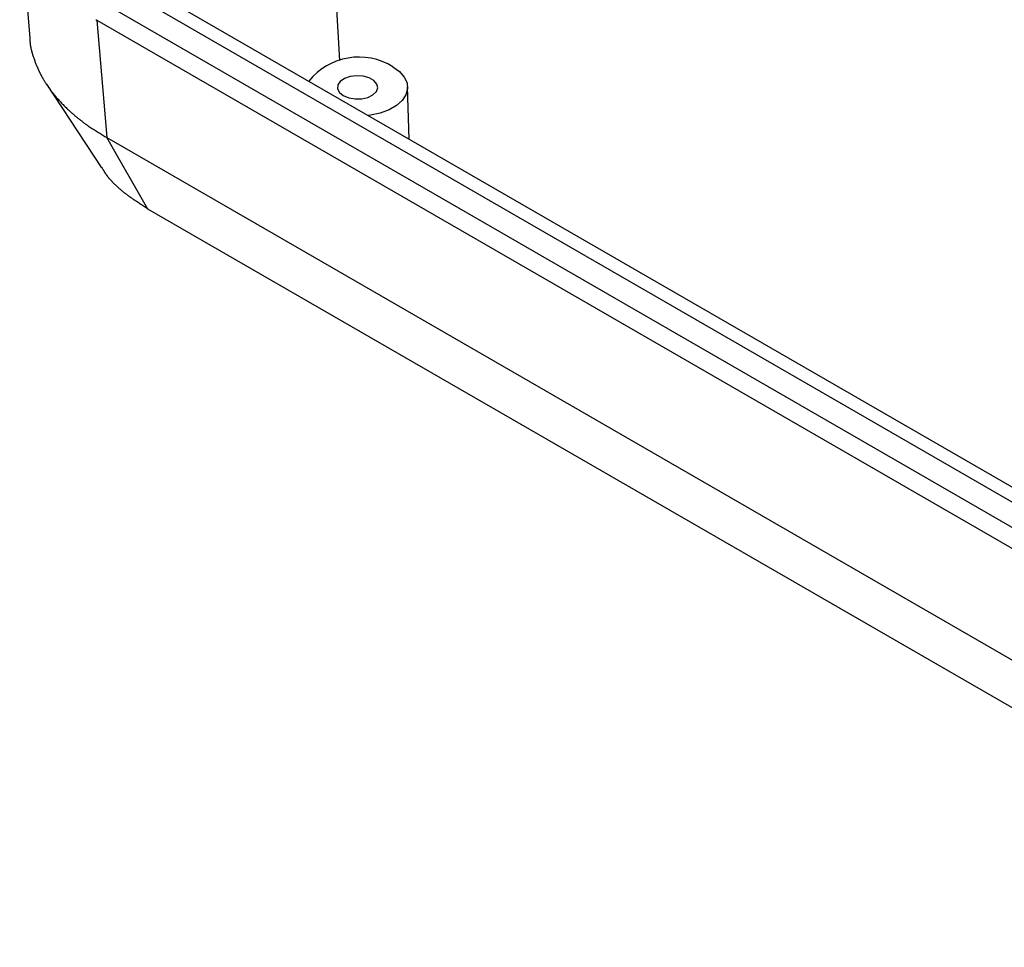
# Model space of a CAD drawing. Units: millimetres. Extents: x 0 to 841, y 0 to 594.
# Drawn here: x 696 to 742, y 218 to 262 of the extents above; entities that cross this region are included whole.
import ezdxf

# ---------------------------------------------------------------- set-up
doc = ezdxf.new("R2010")
doc.units = ezdxf.units.MM
doc.layers.add('SLD-0', color=179, linetype='Continuous')

msp = doc.modelspace()

# ---------------------------------------------------------------- linework, layer by layer
at = {"layer": 'SLD-0'}
for p, q in [((710.861, 260.045), (710.438, 267.953)), ((695.782, 266.682), (696.261, 261.097)), ((700.323, 263.61), (761.022, 228.57)), ((700.927, 263.959), (761.626, 228.918)), ((700.271, 262.437), (760.97, 227.397)), ((699.367, 261.978), (699.417, 261.948)), ((699.417, 261.948), (760.124, 226.903)), ((699.417, 261.948), (699.813, 257.331)), ((696.261, 261.097), (696.261, 261.055)), ((696.261, 261.055), (696.261, 261.035)), ((696.261, 261.035), (696.261, 261.014)), ((696.261, 261.014), (696.262, 260.993)), ((696.262, 260.993), (696.263, 260.973)), ((696.263, 260.973), (696.264, 260.952)), ((696.264, 260.952), (696.265, 260.931)), ((696.265, 260.931), (696.266, 260.911)), ((696.266, 260.911), (696.268, 260.89)), ((696.268, 260.89), (696.27, 260.869)), ((696.27, 260.869), (696.272, 260.849)), ((696.272, 260.849), (696.275, 260.828)), ((696.275, 260.828), (696.277, 260.807)), ((696.277, 260.807), (696.28, 260.787)), ((696.28, 260.787), (696.283, 260.766)), ((696.283, 260.766), (696.286, 260.746)), ((696.286, 260.746), (696.29, 260.725)), ((696.29, 260.725), (696.293, 260.705)), ((696.293, 260.705), (696.297, 260.684)), ((696.297, 260.684), (696.301, 260.663)), ((696.301, 260.663), (696.305, 260.643)), ((696.305, 260.643), (696.309, 260.622)), ((696.309, 260.622), (696.314, 260.602)), ((696.314, 260.602), (696.318, 260.581)), ((696.318, 260.581), (696.323, 260.561)), ((696.323, 260.561), (696.328, 260.54)), ((696.328, 260.54), (696.333, 260.52)), ((696.333, 260.52), (696.338, 260.499)), ((696.338, 260.499), (696.344, 260.479)), ((696.344, 260.479), (696.349, 260.459)), ((696.349, 260.459), (696.355, 260.438)), ((696.355, 260.438), (696.361, 260.418)), ((696.361, 260.418), (696.366, 260.397)), ((696.366, 260.397), (696.372, 260.377)), ((696.372, 260.377), (696.378, 260.357)), ((696.378, 260.357), (696.385, 260.336)), ((696.385, 260.336), (696.391, 260.316)), ((696.391, 260.316), (696.404, 260.275)), ((696.404, 260.275), (696.417, 260.234)), ((696.417, 260.234), (696.431, 260.194)), ((696.431, 260.194), (696.445, 260.153)), ((696.445, 260.153), (696.459, 260.113)), ((696.459, 260.113), (696.473, 260.072)), ((696.473, 260.072), (696.488, 260.032)), ((696.488, 260.032), (696.502, 259.991)), ((696.502, 259.991), (696.518, 259.951)), ((696.518, 259.951), (696.533, 259.911)), ((696.533, 259.911), (696.549, 259.871)), ((696.549, 259.871), (696.565, 259.831)), ((696.565, 259.831), (696.581, 259.79)), ((696.581, 259.79), (696.598, 259.75)), ((696.598, 259.75), (696.615, 259.71)), ((696.615, 259.71), (696.632, 259.67)), ((696.632, 259.67), (696.65, 259.631)), ((696.65, 259.631), (696.668, 259.591)), ((696.668, 259.591), (696.677, 259.571)), ((696.677, 259.571), (696.687, 259.551)), ((696.687, 259.551), (696.696, 259.531)), ((696.696, 259.531), (696.705, 259.511)), ((696.705, 259.511), (696.715, 259.492)), ((696.715, 259.492), (696.725, 259.472)), ((696.725, 259.472), (696.735, 259.452)), ((696.735, 259.452), (696.744, 259.432)), ((696.744, 259.432), (696.754, 259.413)), ((696.754, 259.413), (696.764, 259.393)), ((696.764, 259.393), (696.775, 259.373)), ((696.775, 259.373), (696.785, 259.354)), ((713.371, 259.736), (713.682, 259.515)), ((713.682, 259.515), (713.906, 259.262)), ((696.785, 259.354), (696.795, 259.334)), ((696.795, 259.334), (696.806, 259.314)), ((696.806, 259.314), (696.816, 259.295)), ((696.816, 259.295), (696.827, 259.275)), ((696.827, 259.275), (696.838, 259.255)), ((696.838, 259.255), (696.849, 259.236)), ((696.849, 259.236), (696.86, 259.216)), ((696.86, 259.216), (696.871, 259.197)), ((696.871, 259.197), (696.882, 259.177)), ((696.882, 259.177), (696.894, 259.158)), ((696.894, 259.158), (696.905, 259.138)), ((696.905, 259.138), (696.917, 259.119)), ((696.917, 259.119), (696.928, 259.1)), ((696.928, 259.1), (696.94, 259.08)), ((696.94, 259.08), (696.952, 259.061)), ((696.952, 259.061), (696.964, 259.041)), ((696.964, 259.041), (696.976, 259.022)), ((696.976, 259.022), (696.988, 259.003)), ((696.988, 259.003), (697.001, 258.984)), ((697.001, 258.984), (697.013, 258.964)), ((697.013, 258.964), (697.025, 258.945)), ((697.025, 258.945), (697.038, 258.926)), ((697.038, 258.926), (697.051, 258.907)), ((697.043, 258.928), (699.633, 254.986)), ((697.051, 258.907), (697.064, 258.887)), ((710.888, 259.054), (710.774, 258.886)), ((711.09, 259.192), (710.888, 259.054)), ((711.358, 259.285), (711.09, 259.192)), ((711.664, 259.322), (711.358, 259.285)), ((711.975, 259.299), (711.664, 259.322)), ((712.256, 259.22), (711.975, 259.299)), ((712.477, 259.092), (712.256, 259.22)), ((712.614, 258.93), (712.477, 259.092)), ((712.653, 258.751), (712.614, 258.93)), ((713.906, 259.262), (714.033, 258.987)), ((714.033, 258.987), (714.059, 258.702)), ((697.064, 258.887), (697.077, 258.868)), ((697.077, 258.868), (697.09, 258.849)), ((697.09, 258.849), (697.103, 258.83)), ((697.103, 258.83), (697.116, 258.811)), ((697.116, 258.811), (697.129, 258.792)), ((697.129, 258.792), (697.143, 258.773)), ((697.143, 258.773), (697.156, 258.754)), ((697.156, 258.754), (697.17, 258.735)), ((697.17, 258.735), (697.183, 258.716)), ((697.183, 258.716), (697.197, 258.697)), ((697.197, 258.697), (697.211, 258.678)), ((697.211, 258.678), (697.225, 258.659)), ((697.225, 258.659), (697.239, 258.64)), ((697.239, 258.64), (697.253, 258.622)), ((697.253, 258.622), (697.267, 258.603)), ((697.267, 258.603), (697.282, 258.584)), ((697.282, 258.584), (697.296, 258.565)), ((697.296, 258.565), (697.311, 258.546)), ((697.311, 258.546), (697.325, 258.528)), ((697.325, 258.528), (697.34, 258.509)), ((697.34, 258.509), (697.355, 258.49)), ((697.355, 258.49), (697.37, 258.472)), ((697.37, 258.472), (697.385, 258.453)), ((697.385, 258.453), (697.4, 258.435)), ((710.774, 258.886), (710.761, 258.706)), ((710.761, 258.706), (710.85, 258.533)), ((710.85, 258.533), (711.032, 258.386)), ((712.429, 258.419), (712.589, 258.574)), ((712.589, 258.574), (712.653, 258.751)), ((714.059, 258.702), (713.982, 258.421)), ((714.141, 256.33), (714.062, 258.799)), ((697.4, 258.435), (697.415, 258.416)), ((697.415, 258.416), (697.431, 258.398)), ((697.431, 258.398), (697.446, 258.379)), ((697.446, 258.379), (697.461, 258.361)), ((697.461, 258.361), (697.477, 258.342)), ((697.477, 258.342), (697.493, 258.324)), ((697.493, 258.324), (697.508, 258.305)), ((697.508, 258.305), (697.524, 258.287)), ((697.524, 258.287), (697.556, 258.25)), ((697.556, 258.25), (697.588, 258.214)), ((697.588, 258.214), (697.621, 258.177)), ((697.621, 258.177), (697.654, 258.141)), ((697.654, 258.141), (697.687, 258.105)), ((697.687, 258.105), (697.721, 258.069)), ((697.721, 258.069), (697.755, 258.033)), ((697.755, 258.033), (697.789, 257.997)), ((697.789, 257.997), (697.824, 257.961)), ((711.032, 258.386), (711.286, 258.281)), ((711.286, 258.281), (711.586, 258.229)), ((711.586, 258.229), (711.899, 258.237)), ((711.899, 258.237), (712.19, 258.302)), ((712.19, 258.302), (712.429, 258.419)), ((713.805, 258.155), (713.537, 257.917)), ((713.982, 258.421), (713.805, 258.155)), ((697.824, 257.961), (697.859, 257.926)), ((697.859, 257.926), (697.895, 257.89)), ((697.895, 257.89), (697.931, 257.855)), ((697.931, 257.855), (697.967, 257.819)), ((697.967, 257.819), (698.003, 257.784)), ((698.003, 257.784), (698.04, 257.749)), ((698.04, 257.749), (698.077, 257.714)), ((698.077, 257.714), (698.114, 257.679)), ((698.114, 257.679), (698.152, 257.645)), ((698.152, 257.645), (698.19, 257.61)), ((698.19, 257.61), (698.229, 257.576)), ((698.229, 257.576), (698.248, 257.558)), ((698.248, 257.558), (698.268, 257.541)), ((698.268, 257.541), (698.287, 257.524)), ((698.287, 257.524), (698.307, 257.507)), ((698.307, 257.507), (698.327, 257.49)), ((712.774, 257.56), (712.314, 257.458)), ((713.188, 257.715), (712.774, 257.56)), ((713.537, 257.917), (713.188, 257.715)), ((698.327, 257.49), (698.346, 257.473)), ((698.346, 257.473), (698.366, 257.456)), ((698.366, 257.456), (698.386, 257.439)), ((698.386, 257.439), (698.406, 257.422)), ((698.406, 257.422), (698.427, 257.405)), ((698.427, 257.405), (698.447, 257.389)), ((698.447, 257.389), (698.467, 257.372)), ((698.467, 257.372), (698.488, 257.355)), ((698.488, 257.355), (698.508, 257.338)), ((698.508, 257.338), (698.529, 257.322)), ((698.529, 257.322), (698.55, 257.305)), ((698.55, 257.305), (698.571, 257.289)), ((698.571, 257.289), (698.591, 257.272)), ((698.591, 257.272), (698.613, 257.256)), ((698.613, 257.256), (698.634, 257.239)), ((698.634, 257.239), (698.655, 257.223)), ((698.655, 257.223), (698.676, 257.206)), ((698.676, 257.206), (698.698, 257.19)), ((698.698, 257.19), (698.719, 257.174)), ((698.719, 257.174), (698.741, 257.158)), ((698.741, 257.158), (698.762, 257.141)), ((698.762, 257.141), (698.784, 257.125)), ((698.784, 257.125), (698.806, 257.109)), ((698.806, 257.109), (698.828, 257.093)), ((698.828, 257.093), (698.85, 257.077)), ((698.85, 257.077), (698.872, 257.061)), ((698.872, 257.061), (698.895, 257.045)), ((698.895, 257.045), (698.917, 257.029)), ((699.813, 257.331), (699.892, 256.407)), ((712.314, 257.458), (712.212, 257.444)), ((698.917, 257.029), (698.94, 257.014)), ((698.94, 257.014), (698.962, 256.998)), ((698.962, 256.998), (698.985, 256.982)), ((698.985, 256.982), (699.008, 256.966)), ((699.008, 256.966), (699.03, 256.951)), ((699.03, 256.951), (699.076, 256.92)), ((699.076, 256.92), (699.123, 256.889)), ((699.123, 256.889), (699.169, 256.858)), ((699.169, 256.858), (699.216, 256.827)), ((699.216, 256.827), (699.263, 256.797)), ((699.263, 256.797), (699.311, 256.766)), ((699.311, 256.766), (699.358, 256.736)), ((699.358, 256.736), (699.406, 256.706)), ((699.406, 256.706), (699.454, 256.675)), ((699.454, 256.675), (699.503, 256.645)), ((699.503, 256.645), (699.551, 256.615)), ((699.551, 256.615), (699.599, 256.585)), ((699.599, 256.585), (699.648, 256.556)), ((699.648, 256.556), (699.697, 256.526)), ((699.697, 256.526), (699.794, 256.466)), ((699.794, 256.466), (699.892, 256.407)), ((699.892, 256.407), (760.153, 221.619)), ((701.828, 253.04), (699.892, 256.407)), ((699.683, 254.958), (699.663, 254.993)), ((699.703, 254.923), (699.683, 254.958)), ((699.713, 254.906), (699.703, 254.923)), ((699.723, 254.889), (699.713, 254.906)), ((699.733, 254.871), (699.723, 254.889)), ((699.743, 254.854), (699.733, 254.871)), ((699.753, 254.837), (699.743, 254.854)), ((699.764, 254.819), (699.753, 254.837)), ((699.774, 254.802), (699.764, 254.819)), ((699.785, 254.785), (699.774, 254.802)), ((699.795, 254.768), (699.785, 254.785)), ((699.806, 254.751), (699.795, 254.768)), ((699.817, 254.734), (699.806, 254.751)), ((699.823, 254.725), (699.817, 254.734)), ((699.828, 254.716), (699.823, 254.725)), ((699.834, 254.708), (699.828, 254.716)), ((699.84, 254.699), (699.834, 254.708)), ((699.845, 254.691), (699.84, 254.699)), ((699.851, 254.682), (699.845, 254.691)), ((699.857, 254.674), (699.851, 254.682)), ((699.863, 254.666), (699.857, 254.674)), ((699.869, 254.657), (699.863, 254.666)), ((699.875, 254.649), (699.869, 254.657)), ((699.881, 254.64), (699.875, 254.649)), ((699.887, 254.632), (699.881, 254.64)), ((699.893, 254.623), (699.887, 254.632)), ((699.899, 254.615), (699.893, 254.623)), ((699.905, 254.606), (699.899, 254.615)), ((699.912, 254.598), (699.905, 254.606)), ((699.924, 254.581), (699.912, 254.598)), ((699.937, 254.565), (699.924, 254.581)), ((699.95, 254.548), (699.937, 254.565)), ((699.963, 254.531), (699.95, 254.548)), ((699.976, 254.515), (699.963, 254.531)), ((699.989, 254.498), (699.976, 254.515)), ((700.003, 254.482), (699.989, 254.498)), ((700.017, 254.465), (700.003, 254.482)), ((700.031, 254.449), (700.017, 254.465)), ((700.045, 254.432), (700.031, 254.449)), ((700.059, 254.416), (700.045, 254.432)), ((700.073, 254.4), (700.059, 254.416)), ((700.088, 254.383), (700.073, 254.4)), ((700.102, 254.367), (700.088, 254.383)), ((700.117, 254.351), (700.102, 254.367)), ((700.132, 254.335), (700.117, 254.351)), ((700.147, 254.319), (700.132, 254.335)), ((700.162, 254.303), (700.147, 254.319)), ((700.177, 254.287), (700.162, 254.303)), ((700.193, 254.271), (700.177, 254.287)), ((700.208, 254.255), (700.193, 254.271)), ((700.224, 254.239), (700.208, 254.255)), ((700.24, 254.223), (700.224, 254.239)), ((700.256, 254.207), (700.24, 254.223)), ((700.272, 254.191), (700.256, 254.207)), ((700.288, 254.175), (700.272, 254.191)), ((700.305, 254.16), (700.288, 254.175)), ((700.321, 254.144), (700.305, 254.16)), ((700.338, 254.128), (700.321, 254.144)), ((700.355, 254.113), (700.338, 254.128)), ((700.371, 254.097), (700.355, 254.113)), ((700.388, 254.082), (700.371, 254.097)), ((700.405, 254.066), (700.388, 254.082)), ((700.423, 254.051), (700.405, 254.066)), ((700.44, 254.035), (700.423, 254.051)), ((700.457, 254.02), (700.44, 254.035)), ((700.475, 254.005), (700.457, 254.02)), ((700.492, 253.989), (700.475, 254.005)), ((700.51, 253.974), (700.492, 253.989)), ((700.528, 253.959), (700.51, 253.974)), ((700.546, 253.944), (700.528, 253.959)), ((700.564, 253.929), (700.546, 253.944)), ((700.582, 253.914), (700.564, 253.929)), ((700.6, 253.899), (700.582, 253.914)), ((700.619, 253.884), (700.6, 253.899)), ((700.637, 253.869), (700.619, 253.884)), ((700.655, 253.854), (700.637, 253.869)), ((700.674, 253.839), (700.655, 253.854)), ((700.693, 253.824), (700.674, 253.839)), ((700.711, 253.809), (700.693, 253.824)), ((700.73, 253.795), (700.711, 253.809)), ((700.749, 253.78), (700.73, 253.795)), ((700.768, 253.765), (700.749, 253.78)), ((700.787, 253.751), (700.768, 253.765)), ((700.806, 253.736), (700.787, 253.751)), ((700.826, 253.722), (700.806, 253.736)), ((700.845, 253.707), (700.826, 253.722)), ((700.864, 253.693), (700.845, 253.707)), ((700.884, 253.678), (700.864, 253.693)), ((700.903, 253.664), (700.884, 253.678)), ((700.923, 253.65), (700.903, 253.664)), ((700.942, 253.635), (700.923, 253.65)), ((700.962, 253.621), (700.942, 253.635)), ((700.982, 253.607), (700.962, 253.621)), ((701.002, 253.592), (700.982, 253.607)), ((701.022, 253.578), (701.002, 253.592)), ((701.042, 253.564), (701.022, 253.578)), ((701.062, 253.55), (701.042, 253.564)), ((701.082, 253.536), (701.062, 253.55)), ((701.102, 253.522), (701.082, 253.536)), ((701.122, 253.508), (701.102, 253.522)), ((701.142, 253.494), (701.122, 253.508)), ((701.162, 253.48), (701.142, 253.494)), ((701.183, 253.466), (701.162, 253.48)), ((701.203, 253.452), (701.183, 253.466)), ((701.223, 253.438), (701.203, 253.452)), ((701.244, 253.424), (701.223, 253.438)), ((701.264, 253.41), (701.244, 253.424)), ((701.285, 253.396), (701.264, 253.41)), ((701.326, 253.368), (701.285, 253.396)), ((701.367, 253.341), (701.326, 253.368)), ((701.409, 253.313), (701.367, 253.341)), ((701.45, 253.285), (701.409, 253.313)), ((701.492, 253.258), (701.45, 253.285)), ((701.534, 253.231), (701.492, 253.258)), ((701.576, 253.203), (701.534, 253.231)), ((701.618, 253.176), (701.576, 253.203)), ((701.66, 253.149), (701.618, 253.176)), ((701.744, 253.094), (701.66, 253.149)), ((701.828, 253.04), (701.744, 253.094)), ((762.089, 218.252), (701.828, 253.04))]:
    msp.add_line(p, q, dxfattribs=at)
msp.add_arc((711.762, 257.17), 3.029, 57.907, 141.2323, dxfattribs=at)

doc.saveas('drawing.dxf')
